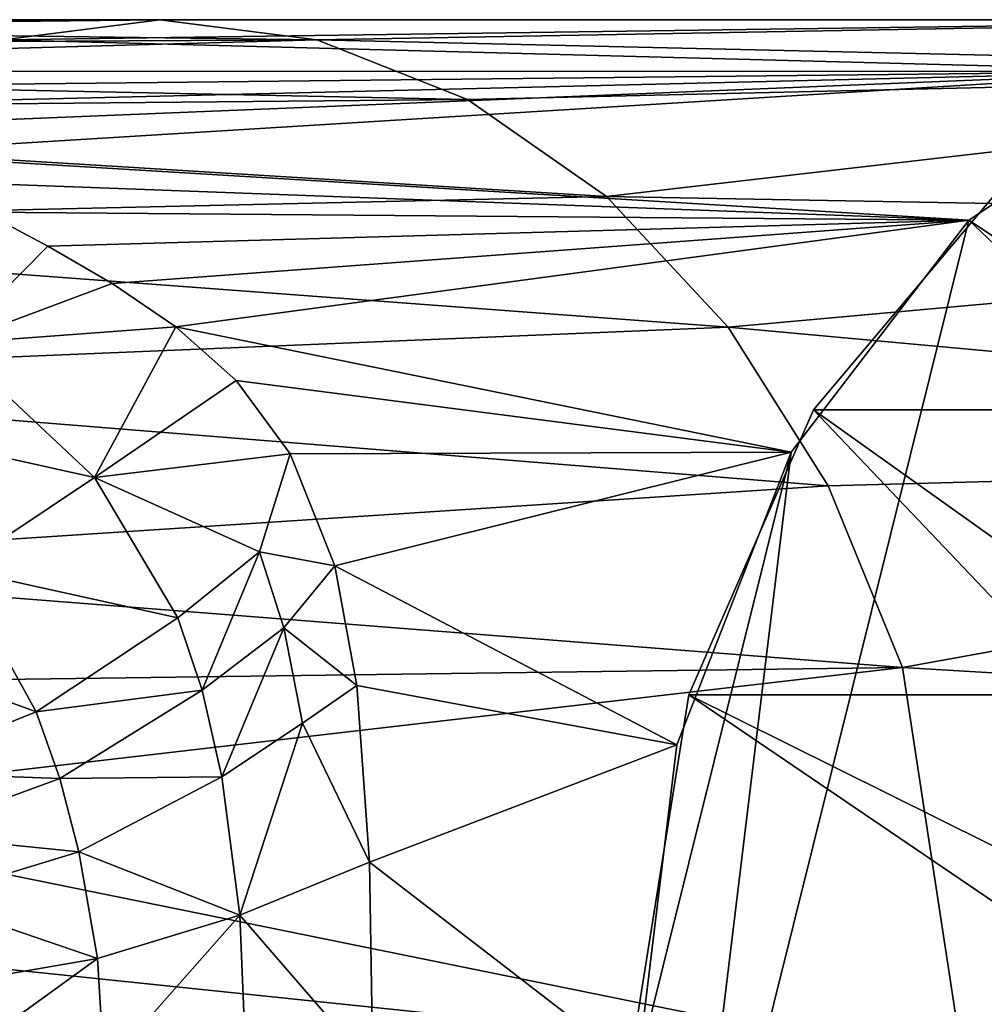
# Model space of a CAD drawing. Units: inches. Extents: x -2.7 to 2.7, y -5.3 to 5.3.
# Drawn here: x -0.5 to 0.2, y 4.3 to 5 of the extents above; entities that cross this region are included whole.
import ezdxf

# ---------------------------------------------------------------- set-up
doc = ezdxf.new("R2010")
doc.units = ezdxf.units.IN
doc.layers.get('0').update_dxf_attribs({"true_color": 0xc2ced6})

msp = doc.modelspace()

# ---------------------------------------------------------------- linework, layer by layer
for points in [[(-0.43744, 5.02883), (-1.17242, 5.02571), (-1.12913, 5.02882), (-0.43744, 5.02883)], [(-1.17242, 5.02571), (-0.43744, 5.02883), (-0.32565, 5.01445), (-1.17242, 5.02571)], [(-1.07261, 5.02711), (-0.43744, 5.02883), (-1.12913, 5.02882), (-1.07261, 5.02711)], [(-1.07261, 5.02711), (-1.01229, 5.02221), (-0.43744, 5.02883), (-1.07261, 5.02711)], [(-1.01229, 5.02221), (-0.54923, 5.01445), (-0.43744, 5.02883), (-1.01229, 5.02221)], [(-0.54923, 5.01445), (0.47616, 5.02883), (-0.43744, 5.02883), (-0.54923, 5.01445)], [(-0.54923, 5.01445), (0.29908, 4.99222), (0.47616, 5.02883), (-0.54923, 5.01445)], [(-0.43744, 5.02883), (0.47616, 5.02883), (-0.32565, 5.01445), (-0.43744, 5.02883)], [(0.47616, 5.02883), (0.65323, 4.99222), (-0.32565, 5.01445), (0.47616, 5.02883)], [(-0.32565, 5.01445), (-1.17638, 5.00985), (-1.17242, 5.02571), (-0.32565, 5.01445)], [(-0.32565, 5.01445), (-1.15172, 4.99142), (-1.17638, 5.00985), (-0.32565, 5.01445)], [(-0.21815, 4.97189), (-1.15172, 4.99142), (-0.32565, 5.01445), (-0.21815, 4.97189)], [(-0.54923, 5.01445), (-0.83257, 4.99184), (0.29908, 4.99222), (-0.54923, 5.01445)], [(-0.32565, 5.01445), (0.65323, 4.99222), (-0.21815, 4.97189), (-0.32565, 5.01445)], [(-1.11102, 4.96366), (-1.15172, 4.99142), (-0.21815, 4.97189), (-1.11102, 4.96366)], [(-0.78726, 4.98031), (0.29908, 4.99222), (-0.83257, 4.99184), (-0.78726, 4.98031)], [(-0.74217, 4.96689), (0.29908, 4.99222), (-0.78726, 4.98031), (-0.74217, 4.96689)], [(-0.69729, 4.95142), (0.29908, 4.99222), (-0.74217, 4.96689), (-0.69729, 4.95142)], [(0.29908, 4.99222), (-0.69729, 4.95142), (-0.65263, 4.93373), (0.29908, 4.99222)], [(-0.65263, 4.93373), (0.13934, 4.88597), (0.29908, 4.99222), (-0.65263, 4.93373)], [(-0.11908, 4.90276), (-0.21815, 4.97189), (0.65323, 4.99222), (-0.11908, 4.90276)], [(0.65323, 4.99222), (0.81297, 4.88597), (-0.11908, 4.90276), (0.65323, 4.99222)], [(1.04918, 4.2808), (0.29908, 4.99222), (0.13934, 4.88597), (1.04918, 4.2808)], [(-0.11908, 4.90276), (-1.11102, 4.96366), (-0.21815, 4.97189), (-0.11908, 4.90276)], [(-1.11102, 4.96366), (-0.11908, 4.90276), (-1.01036, 4.88257), (-1.11102, 4.96366)], [(-0.60801, 4.91374), (0.13934, 4.88597), (-0.65263, 4.93373), (-0.60801, 4.91374)], [(0.13934, 4.88597), (-0.60801, 4.91374), (-0.56301, 4.89161), (0.13934, 4.88597)], [(0.16121, 4.90809), (0.02858, 4.75077), (0.40324, 4.75077), (0.16121, 4.90809)], [(0.47453, 4.28168), (0.02858, 4.75077), (0.16121, 4.90809), (0.47453, 4.28168)], [(-0.03225, 4.80973), (-1.01036, 4.88257), (-0.11908, 4.90276), (-0.03225, 4.80973)], [(0.81297, 4.88597), (-0.03225, 4.80973), (-0.11908, 4.90276), (0.81297, 4.88597)], [(-0.56301, 4.89161), (-0.58605, 4.79797), (-0.51738, 4.86743), (-0.56301, 4.89161)], [(-0.56301, 4.89161), (-0.51738, 4.86743), (0.13934, 4.88597), (-0.56301, 4.89161)], [(0.13934, 4.88597), (-0.51738, 4.86743), (-0.47148, 4.84064), (0.13934, 4.88597)], [(0.13934, 4.88597), (-0.47148, 4.84064), (-0.42616, 4.80992), (0.13934, 4.88597)], [(0.01257, 4.72048), (0.13934, 4.88597), (-0.42616, 4.80992), (0.01257, 4.72048)], [(0.01257, 4.72048), (-0.06882, 4.04964), (0.13934, 4.88597), (0.01257, 4.72048)], [(-0.06882, 4.04964), (1.02114, 4.04964), (0.13934, 4.88597), (-0.06882, 4.04964)], [(0.93974, 4.72048), (-0.03225, 4.80973), (0.81297, 4.88597), (0.93974, 4.72048)], [(0.13934, 4.88597), (1.02114, 4.04964), (1.04918, 4.2808), (0.13934, 4.88597)], [(-1.01036, 4.88257), (-0.03225, 4.80973), (-0.91357, 4.77302), (-1.01036, 4.88257)], [(-0.58605, 4.79797), (-0.47148, 4.84064), (-0.51738, 4.86743), (-0.58605, 4.79797)], [(-0.58605, 4.79797), (-0.42616, 4.80992), (-0.47148, 4.84064), (-0.58605, 4.79797)], [(-0.03225, 4.80973), (0.03901, 4.69638), (-0.91357, 4.77302), (-0.03225, 4.80973)], [(-0.58605, 4.79797), (-0.48405, 4.70255), (-0.42616, 4.80992), (-0.58605, 4.79797)], [(-0.42616, 4.80992), (-0.48405, 4.70255), (-0.38315, 4.7715), (-0.42616, 4.80992)], [(0.01257, 4.72048), (-0.42616, 4.80992), (-0.38315, 4.7715), (0.01257, 4.72048)], [(0.93974, 4.72048), (0.03901, 4.69638), (-0.03225, 4.80973), (0.93974, 4.72048)], [(-0.48405, 4.70255), (-0.58605, 4.79797), (-0.67863, 4.74575), (-0.48405, 4.70255)], [(0.03901, 4.69638), (-0.835, 4.63942), (-0.91357, 4.77302), (0.03901, 4.69638)], [(-0.48405, 4.70255), (-0.34453, 4.71929), (-0.38315, 4.7715), (-0.48405, 4.70255)], [(0.01257, 4.72048), (-0.38315, 4.7715), (-0.34453, 4.71929), (0.01257, 4.72048)], [(-0.67863, 4.74575), (-0.58193, 4.63719), (-0.48405, 4.70255), (-0.67863, 4.74575)], [(0.02858, 4.75077), (-0.06041, 4.54753), (0.31373, 4.54753), (0.02858, 4.75077)], [(0.47453, 4.28168), (-0.06041, 4.54753), (0.02858, 4.75077), (0.47453, 4.28168)], [(0.31373, 4.54753), (0.40324, 4.75077), (0.02858, 4.75077), (0.31373, 4.54753)], [(-0.36646, 4.64936), (-0.34453, 4.71929), (-0.48405, 4.70255), (-0.36646, 4.64936)], [(-0.34453, 4.71929), (-0.36646, 4.64936), (-0.31282, 4.63942), (-0.34453, 4.71929)], [(0.01257, 4.72048), (-0.34453, 4.71929), (-0.31282, 4.63942), (0.01257, 4.72048)], [(-0.06882, 4.51195), (0.01257, 4.72048), (-0.31282, 4.63942), (-0.06882, 4.51195)], [(-0.06882, 4.51195), (-0.09687, 4.2808), (0.01257, 4.72048), (-0.06882, 4.51195)], [(-0.06882, 4.04964), (0.01257, 4.72048), (-0.09687, 4.2808), (-0.06882, 4.04964)], [(0.09197, 4.56705), (0.03901, 4.69638), (0.93974, 4.72048), (0.09197, 4.56705)], [(0.93974, 4.72048), (1.02114, 4.51195), (0.09197, 4.56705), (0.93974, 4.72048)], [(0.09197, 4.56705), (-0.835, 4.63942), (0.03901, 4.69638), (0.09197, 4.56705)], [(-0.42475, 4.60248), (-0.48405, 4.70255), (-0.58193, 4.63719), (-0.42475, 4.60248)], [(-0.42475, 4.60248), (-0.36646, 4.64936), (-0.48405, 4.70255), (-0.42475, 4.60248)], [(-0.36646, 4.64936), (-0.42475, 4.60248), (-0.40729, 4.5507), (-0.36646, 4.64936)], [(-0.40729, 4.5507), (-0.34912, 4.59515), (-0.36646, 4.64936), (-0.40729, 4.5507)], [(-0.31282, 4.63942), (-0.36646, 4.64936), (-0.34912, 4.59515), (-0.31282, 4.63942)], [(-0.835, 4.63942), (0.09197, 4.56705), (-0.80131, 4.55504), (-0.835, 4.63942)], [(-0.52558, 4.53539), (-0.58193, 4.63719), (-0.68478, 4.59381), (-0.52558, 4.53539)], [(-0.58193, 4.63719), (-0.52558, 4.53539), (-0.42475, 4.60248), (-0.58193, 4.63719)], [(-0.34912, 4.59515), (-0.2971, 4.55415), (-0.31282, 4.63942), (-0.34912, 4.59515)], [(-0.06882, 4.51195), (-0.31282, 4.63942), (-0.2971, 4.55415), (-0.06882, 4.51195)], [(-0.40729, 4.5507), (-0.42475, 4.60248), (-0.52558, 4.53539), (-0.40729, 4.5507)], [(-0.68478, 4.59381), (-0.6327, 4.49228), (-0.52558, 4.53539), (-0.68478, 4.59381)], [(-0.34912, 4.59515), (-0.40729, 4.5507), (-0.39329, 4.48912), (-0.34912, 4.59515)], [(-0.39329, 4.48912), (-0.33587, 4.52731), (-0.34912, 4.59515), (-0.39329, 4.48912)], [(-0.34912, 4.59515), (-0.33587, 4.52731), (-0.2971, 4.55415), (-0.34912, 4.59515)], [(-0.80131, 4.55504), (0.09197, 4.56705), (-0.77667, 4.46623), (-0.80131, 4.55504)], [(0.09197, 4.56705), (0.13559, 4.2808), (-0.77667, 4.46623), (0.09197, 4.56705)], [(0.13559, 4.2808), (0.09197, 4.56705), (1.02114, 4.51195), (0.13559, 4.2808)], [(-0.52558, 4.53539), (-0.50884, 4.48777), (-0.40729, 4.5507), (-0.52558, 4.53539)], [(-0.39329, 4.48912), (-0.40729, 4.5507), (-0.50884, 4.48777), (-0.39329, 4.48912)], [(-0.2971, 4.55415), (-0.33587, 4.52731), (-0.28807, 4.42817), (-0.2971, 4.55415)], [(-0.2971, 4.55415), (-0.28807, 4.42817), (-0.06882, 4.51195), (-0.2971, 4.55415)], [(-0.06041, 4.54753), (-0.09702, 4.31828), (0.2769, 4.31828), (-0.06041, 4.54753)], [(0.47453, 4.28168), (-0.09702, 4.31828), (-0.06041, 4.54753), (0.47453, 4.28168)], [(0.2769, 4.31828), (0.31373, 4.54753), (-0.06041, 4.54753), (0.2769, 4.31828)], [(-0.50884, 4.48777), (-0.52558, 4.53539), (-0.6327, 4.49228), (-0.50884, 4.48777)], [(-0.38045, 4.39035), (-0.33587, 4.52731), (-0.39329, 4.48912), (-0.38045, 4.39035)], [(-0.38045, 4.39035), (-0.28807, 4.42817), (-0.33587, 4.52731), (-0.38045, 4.39035)], [(-0.06882, 4.51195), (-0.28807, 4.42817), (-0.09687, 4.2808), (-0.06882, 4.51195)], [(-0.6327, 4.49228), (-0.61761, 4.44781), (-0.50884, 4.48777), (-0.6327, 4.49228)], [(-0.4952, 4.43548), (-0.50884, 4.48777), (-0.61761, 4.44781), (-0.4952, 4.43548)], [(-0.50884, 4.48777), (-0.4952, 4.43548), (-0.39329, 4.48912), (-0.50884, 4.48777)], [(-0.38045, 4.39035), (-0.39329, 4.48912), (-0.4952, 4.43548), (-0.38045, 4.39035)], [(0.13559, 4.2808), (-0.76165, 4.37432), (-0.77667, 4.46623), (0.13559, 4.2808)], [(-0.61761, 4.44781), (-0.60581, 4.40174), (-0.4952, 4.43548), (-0.61761, 4.44781)], [(-0.48201, 4.3594), (-0.4952, 4.43548), (-0.60581, 4.40174), (-0.48201, 4.3594)], [(-0.4952, 4.43548), (-0.48201, 4.3594), (-0.38045, 4.39035), (-0.4952, 4.43548)], [(-0.38045, 4.39035), (-0.28571, 4.2808), (-0.28807, 4.42817), (-0.38045, 4.39035)], [(-0.28807, 4.42817), (-0.28571, 4.2808), (-0.09687, 4.2808), (-0.28807, 4.42817)], [(-0.60581, 4.40174), (-0.59488, 4.34009), (-0.48201, 4.3594), (-0.60581, 4.40174)], [(-0.38045, 4.39035), (-0.48201, 4.3594), (-0.47707, 4.2808), (-0.38045, 4.39035)], [(-0.47707, 4.2808), (-0.37593, 4.2808), (-0.38045, 4.39035), (-0.47707, 4.2808)], [(-0.28571, 4.2808), (-0.38045, 4.39035), (-0.37593, 4.2808), (-0.28571, 4.2808)], [(0.13559, 4.2808), (-0.75659, 4.2808), (-0.76165, 4.37432), (0.13559, 4.2808)], [(-0.48201, 4.3594), (-0.59488, 4.34009), (-0.59085, 4.2808), (-0.48201, 4.3594)], [(-0.59085, 4.2808), (-0.47707, 4.2808), (-0.48201, 4.3594), (-0.59085, 4.2808)]]:
    msp.add_lwpolyline(points)

doc.saveas('drawing.dxf')
